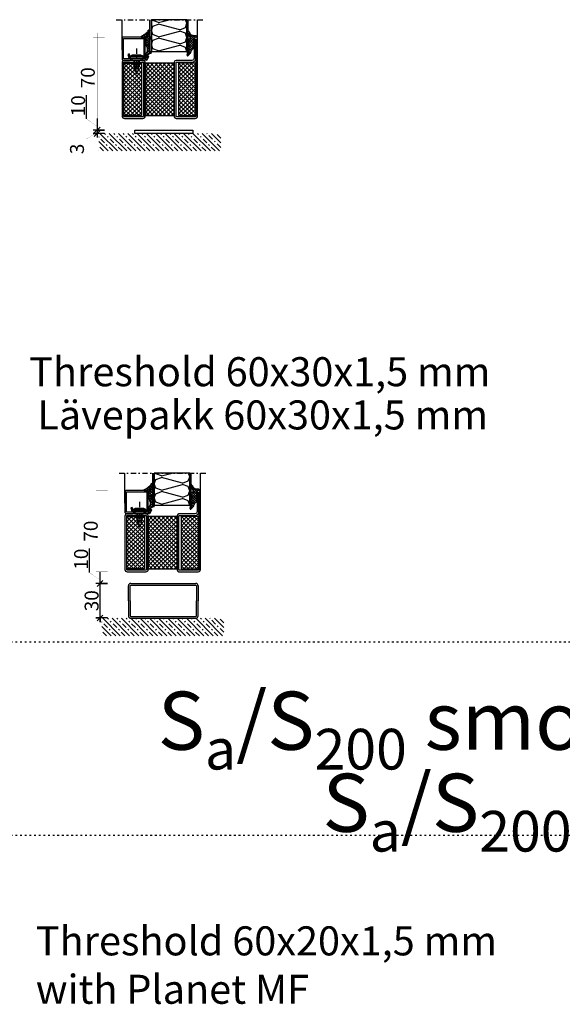
# Model space of a CAD drawing. Extents: x -9629 to 22266, y 8462 to 23313.
# Drawn here: x 44 to 511, y 12224 to 13071 of the extents above; entities that cross this region are included whole.
import ezdxf

# ---------------------------------------------------------------- set-up
doc = ezdxf.new("R2010")
doc.units = 0
doc.header["$MEASUREMENT"] = 0
for name, pattern in [('AUSGEZOGEN', [0]), ('OGLT0', [10, 4.5, -2.2, 1.1, -2.2]), ('OGLT1', [4, 1.5, -2.5])]:
    doc.linetypes.add(name, pattern=pattern)
doc.layers.get('0').update_dxf_attribs({"linetype": 'CONTINUOUS'})
doc.layers.add('HILFSPUNKTE', color=15, linetype='AUSGEZOGEN')
doc.styles.add('WMF-ARIAL0', font='arial.ttf')

# ---------------------------------------------------------------- blocks, each defined once
blk = doc.blocks.new('FOR735851-1', base_point=(-32.5, -2.5))
at = {"color": 1, "linetype": 'CONTINUOUS'}
for p, q in [((-12.4, 21.161941), (11.438059, 45)), ((-12.4, 24.697475), (7.902525, 45)), ((-12.4, 28.233009), (4.366991, 45)), ((-12.4, 31.768542), (0.831458, 45)), ((-12.4, 35.304076), (-2.704076, 45)), ((-12.4, 38.83961), (-6.23961, 45)), ((-12.4, 42.375144), (-9.775144, 45)), ((-12.4, 17.626407), (12.4, 42.426407)), ((-12.348737, 45), (12.4, 20.251263)), ((-8.813203, 45), (12.4, 23.786797)), ((-5.27767, 45), (12.4, 27.32233)), ((-1.742136, 45), (12.4, 30.857864)), ((1.793398, 45), (12.4, 34.393398)), ((5.328932, 45), (12.4, 37.928932)), ((8.864466, 45), (12.4, 41.464466)), ((-12.4, 41.515729), (12.4, 16.715729)), ((-12.4, 14.090873), (12.4, 38.890873)), ((-12.4, 37.980195), (12.4, 13.180195)), ((-12.4, 10.555339), (12.4, 35.355339)), ((-12.4, 34.444661), (12.4, 9.644661)), ((-12.4, 7.019805), (12.4, 31.819805)), ((-12.4, 30.909127), (12.4, 6.109127)), ((-12.4, 3.484271), (12.4, 28.284271)), ((-12.4, 27.373593), (12.4, 2.573593)), ((-12.4, 23.838059), (11.438059, 0)), ((-12.4, 20.302525), (7.902525, 0)), ((-12.348737, 0), (12.4, 24.748737)), ((-8.813203, 0), (12.4, 21.213203)), ((-5.27767, 0), (12.4, 17.67767)), ((-12.4, 16.766991), (4.366991, 0)), ((-12.4, 13.231458), (0.831458, 0)), ((-12.4, 9.695924), (-2.704076, 0)), ((-1.742136, 0), (12.4, 14.142136)), ((1.793398, 0), (12.4, 10.606602)), ((-12.4, 6.16039), (-6.23961, 0)), ((-12.4, 2.624856), (-9.775144, 0)), ((5.328932, 0), (12.4, 7.071068)), ((8.864466, 0), (12.4, 3.535534)), ((12.392929, -0.007071), (12.407071, 0.007071))]:
    blk.add_line(p, q, dxfattribs=at)
at = {"color": 5, "linetype": 'CONTINUOUS'}
for points in [[(-32.5, -0.5), (-32.5, 32.75), (-32.5, 66, -1), (-29.5, 66), (-29.5, 49.3, 0.414214), (-27.7, 47.5), (-14, 47.5, -0.287008), (-12.5, 46), (-12.5, -1, -0.287008), (-14, -2.5), (-30.5, -2.5, -0.414214), (-32.5, -0.5)], [(-31, 32.75), (-31, -0.5, 0.414214), (-30.5, -1), (-14.5, -1, 0.414214), (-14, -0.5), (-14, 45.5, 0.414214), (-14.5, 46), (-27.7, 46, -0.414214), (-31, 49.3), (-31, 66), (-31, 32.75)], [(32.5, 45.5), (32.5, 22.5), (32.5, -0.5, -0.414214), (30.5, -2.5), (14.5, -2.5, -0.414214), (12.5, -0.5), (12.5, 45.5, -0.414214), (14.5, 47.5), (30.5, 47.5, -0.414214), (32.5, 45.5)], [(31, 22.5), (31, 45.5, 0.414214), (30.5, 46), (14.5, 46, 0.414214), (14, 45.5), (14, -0.5, 0.414214), (14.5, -1), (30.5, -1, 0.414214), (31, -0.5), (31, 22.5)]]:
    blk.add_lwpolyline(points, format="xyb", close=True, dxfattribs=at)
at = {"color": 1, "linetype": 'CONTINUOUS'}
blk.add_lwpolyline([(-12.4, 45), (12.4, 45), (12.4, 0), (-12.4, 0), (-12.4, 45)], close=True, dxfattribs=at)
blk = doc.blocks.new('FOR901227', base_point=(-19.99846, -1.139221))
at = {"color": 5, "linetype": 'CONTINUOUS'}
blk.add_lwpolyline([(-19.99846, 0.060779), (-19.99846, 17.660779), (-19.99692, 17.721558), (-19.992303, 17.782181), (-19.984622, 17.842492), (-19.973896, 17.902337), (-19.960153, 17.961562), (-19.943427, 18.020015), (-19.923763, 18.077545), (-19.901209, 18.134006), (-19.875826, 18.189252), (-19.847676, 18.243142), (-19.816833, 18.295536), (-19.783376, 18.346301), (-19.747391, 18.395306), (-19.70897, 18.442426), (-19.668211, 18.48754), (-19.62522, 18.530531), (-19.580107, 18.571289), (-19.532987, 18.60971), (-19.483982, 18.645695), (-19.433217, 18.679152), (-19.380822, 18.709995), (-19.326933, 18.738145), (-19.271687, 18.763529), (-19.215226, 18.786082), (-19.157696, 18.805746), (-19.099243, 18.822472), (-19.040018, 18.836215), (-18.980173, 18.846941), (-18.919862, 18.854622), (-18.859239, 18.859239), (-18.79846, 18.860779), (-1.19846, 18.860779), (-1.137681, 18.859239), (-1.077058, 18.854622), (-1.016746, 18.846941), (-0.956902, 18.836215), (-0.897677, 18.822472), (-0.839224, 18.805746), (-0.781693, 18.786082), (-0.725233, 18.763529), (-0.669987, 18.738145), (-0.616097, 18.709995), (-0.563703, 18.679152), (-0.512938, 18.645695), (-0.463932, 18.60971), (-0.416813, 18.571289), (-0.371699, 18.530531), (-0.328708, 18.48754), (-0.28795, 18.442426), (-0.249529, 18.395306), (-0.213543, 18.346301), (-0.180086, 18.295536), (-0.149244, 18.243142), (-0.121094, 18.189252), (-0.09571, 18.134006), (-0.073157, 18.077545), (-0.053493, 18.020015), (-0.036767, 17.961562), (-0.023024, 17.902337), (-0.012298, 17.842492), (-0.004617, 17.782181), (0, 17.721558), (0.00154, 17.660779), (0.00154, 0.060779), (0, 0), (-0.004617, -0.060623), (-0.012298, -0.120934), (-0.023024, -0.180779), (-0.036767, -0.240004), (-0.053493, -0.298457), (-0.073157, -0.355987), (-0.09571, -0.412448), (-0.121094, -0.467694), (-0.149244, -0.521584), (-0.180086, -0.573978), (-0.213543, -0.624743), (-0.249529, -0.673748), (-0.28795, -0.720868), (-0.328708, -0.765982), (-0.371699, -0.808973), (-0.416813, -0.849731), (-0.463932, -0.888152), (-0.512938, -0.924137), (-0.563703, -0.957594), (-0.616097, -0.988437), (-0.669987, -1.016587), (-0.725233, -1.041971), (-0.781693, -1.064524), (-0.839224, -1.084188), (-0.897677, -1.100914), (-0.956902, -1.114657), (-1.016746, -1.125383), (-1.077058, -1.133064), (-1.137681, -1.137681), (-1.19846, -1.139221), (-6.263504, -1.139221), (-6.322891, -1.137751), (-6.382133, -1.133343), (-6.441085, -1.126009), (-6.499601, -1.115766), (-6.557538, -1.10264), (-6.614755, -1.086663), (-6.671111, -1.067873), (-6.726468, -1.046318), (-6.780691, -1.022049), (-6.833646, -0.995127), (-6.885204, -0.965617), (-6.935238, -0.933592), (-6.983626, -0.89913), (-7.030249, -0.862315), (-7.074993, -0.823238), (-7.117748, -0.781994), (-7.15841, -0.738685), (-7.196879, -0.693417), (-7.23306, -0.6463), (-7.266865, -0.597451), (-7.298211, -0.546989), (-7.327021, -0.495037), (-7.353225, -0.441722), (-7.376759, -0.387177), (-7.397564, -0.331533), (-7.415589, -0.274928), (-7.430792, -0.217501), (-7.443133, -0.159391), (-7.452584, -0.100742), (-7.459121, -0.041697), (-7.462727, 0.017599), (-7.463395, 0.077001), (-7.461121, 0.136364), (-7.455913, 0.195541), (-7.447783, 0.254387), (-7.43675, 0.31276), (-7.422842, 0.370514), (-7.406093, 0.42751), (-6.14365, 4.360779), (-4.953454, 3.978767), (-6.194944, 0.110779), (-1.24846, 0.110779), (-1.24846, 17.610779), (-18.74846, 17.610779), (-18.74846, 0.110779), (-17.623278, 0.110779), (-17.623278, -1.139221), (-18.79846, -1.139221), (-18.859239, -1.137681), (-18.919862, -1.133064), (-18.980173, -1.125383), (-19.040018, -1.114657), (-19.099243, -1.100914), (-19.157696, -1.084188), (-19.215226, -1.064524), (-19.271687, -1.041971), (-19.326933, -1.016587), (-19.380822, -0.988437), (-19.433217, -0.957594), (-19.483982, -0.924137), (-19.532987, -0.888152), (-19.580107, -0.849731), (-19.62522, -0.808973), (-19.668211, -0.765982), (-19.70897, -0.720868), (-19.747391, -0.673748), (-19.783376, -0.624743), (-19.816833, -0.573978), (-19.847676, -0.521584), (-19.875826, -0.467694), (-19.901209, -0.412448), (-19.923763, -0.355987), (-19.943427, -0.298457), (-19.960153, -0.240004), (-19.973896, -0.180779), (-19.984622, -0.120934), (-19.99846, 0.060779)], close=True, dxfattribs=at)
blk = doc.blocks.new('FOR905315', base_point=(3.03, 20.01))
at = {"color": 1, "linetype": 'CONTINUOUS'}
for p, q in [((0.034819, 25.589039), (1.227196, 24.396661)), ((0.026888, 19.70892), (1.503923, 21.185954)), ((0.034819, 23.959491), (1.215623, 25.140295)), ((0.034819, 23.467719), (1.265517, 22.23702)), ((0.034819, 21.83817), (1.160081, 22.963433)), ((0.034819, 21.346398), (3.034819, 18.346398)), ((0.03859, 19.221307), (2.989372, 16.270525)), ((0.147695, 17.708406), (4.157206, 21.717917)), ((1.284141, 23.087492), (2.080146, 23.883497)), ((1.386309, 24.237548), (2.866462, 22.757395)), ((1.970541, 21.652573), (2.967382, 22.649413)), ((1.992058, 21.510479), (3.727543, 19.774995)), ((3.22742, 22.396438), (5.588011, 20.035846)), ((4.576078, 20.015468), (5.422407, 20.861798)), ((0.253874, 16.884702), (2.996943, 14.141633)), ((0.371028, 11.567778), (2.982731, 14.179481)), ((0.405418, 15.844808), (3.034819, 18.474209)), ((0.486738, 14.530518), (2.476319, 12.540937)), ((0.496726, 13.814796), (3.001494, 16.319564)), ((-0.821769, 6.13234), (1.765836, 8.719946)), ((-0.35583, 6.887804), (3.466356, 3.065618)), ((0.122463, 8.530832), (2.221969, 6.431326)), ((0.163413, 9.238842), (2.006825, 11.082255)), ((0.238447, 10.536168), (1.766651, 9.007964)), ((0.448702, 12.447234), (1.97216, 10.923775)), ((0.750021, 5.58281), (2.060061, 6.89285)), ((0.892426, 3.518229), (2.648344, 1.76231)), ((1.283535, 1.873683), (2.096757, 2.686905)), ((1.797952, 4.509421), (2.717617, 5.429086)), ((1.814392, 0.474942), (2.265929, 0.023405)), ((1.864278, 0.333106), (2.775196, 1.244023)), ((2.464637, 3.054785), (3.643375, 4.233524))]:
    blk.add_line(p, q, dxfattribs=at)
blk.add_lwpolyline([(2.972819, 13.539468, 0.1228), (1.790819, 9.432468, 0.2228), (3.708819, 4.167468, -0.1685), (3.815819, 3.858468), (3.815819, 3.609468), (3.809819, 3.522468), (3.789819, 3.433468), (3.753819, 3.344468), (3.703819, 3.260468), (3.639819, 3.185468), (3.564819, 3.121468), (3.480819, 3.071468), (3.391819, 3.035468), (3.215819, 3.009468), (2.565819, 3.009468, 0.4768), (2.165819, 2.903468, 0.8215), (2.472819, 2.479468), (2.915819, 0.669468, -0.9776), (1.824819, 0.447468), (0.849819, 3.016468, -0.42), (1.233819, 3.800468), (2.028819, 3.943468), (2.053819, 3.950468), (2.078819, 3.962468), (2.101819, 3.979468), (2.122819, 4.002468), (2.138819, 4.029468), (2.148819, 4.059468), (2.151819, 4.089468), (2.149819, 4.118468), (2.130819, 4.168468), (0.113819, 6.234468), (0.099819, 6.254468), (0.082819, 6.273468), (0.062819, 6.291468), (0.039819, 6.305468), (0.015819, 6.317468), (-0.010181, 6.325468), (-0.036181, 6.330468), (-0.063181, 6.331468), (-0.113181, 6.323468), (-0.727181, 6.146468, -0.8172), (-0.882181, 6.298468, -0.2692), (0.034819, 7.015468), (0.241819, 10.594468, 0.066), (0.371819, 16.177468, -0.0532), (0.034819, 20.596468), (0.034819, 25.613468, -0.4137), (0.572819, 26.199468, -0.4158), (1.159819, 25.658468, -0.0739), (1.154819, 23.630468, 0.0619), (1.141819, 23.137468, 0.0514), (1.608819, 20.829468, 0.815), (1.998819, 20.868468, 0.159), (1.631819, 22.576468, -0.2473), (1.192819, 23.895468, -0.8598), (2.023819, 23.994468, 0.1528), (4.235819, 21.673468, -0.0923), (5.451819, 20.832468), (5.719819, 20.506468), (5.751819, 20.458468), (5.775819, 20.400468), (5.787819, 20.332468), (5.782819, 20.259468), (5.759819, 20.187468), (5.718819, 20.124468), (5.665819, 20.073468), (5.605819, 20.039468), (5.487819, 20.015468), (4.534819, 20.015468), (4.317819, 20.000468), (4.093819, 19.949468), (3.872819, 19.861468), (3.662819, 19.736468), (3.473819, 19.576468), (3.313819, 19.387468), (3.188819, 19.177468), (3.100819, 18.956468), (3.034819, 18.515468), (3.034819, 16.541468), (3.034819, 16.524468), (3.033819, 16.507468), (3.032819, 16.490468), (3.031819, 16.473468), (3.029819, 16.456468), (3.027819, 16.439468), (3.024819, 16.423468), (3.021819, 16.406468), (3.014819, 16.373468), (2.662819, 14.949468, 0.2417), (2.836819, 14.402468, -0.1951), (3.034819, 13.914468), (3.034819, 13.781468, -0.1269), (2.972819, 13.539468)], format="xyb", close=True, dxfattribs=at)
blk = doc.blocks.new('FOR906577', base_point=(1.45, 0))
at = {"color": 4, "linetype": 'OGLT0'}
blk.add_line((7, 21.974766), (7, 0), dxfattribs=at)
at = {"color": 4, "linetype": 'CONTINUOUS'}
for p, q in [((1.45, 15.427166), (3.2501, 16.327166)), ((1.45, 15.427166), (12.5501, 15.427166)), ((1.45, 14.727166), (1.45, 15.427166)), ((1.45, 14.727166), (12.5501, 14.727166)), ((1.6977, 13.802966), (1.45, 14.727166)), ((12.3024, 13.802966), (1.6977, 13.802966)), ((2.2501, 13.250566), (1.6977, 13.802966)), ((2.95, 13.127166), (2.2501, 13.250566)), ((2.95, 13.127166), (11.0501, 13.127166)), ((2.95, 11.827166), (2.95, 13.127166)), ((11.0501, 11.827166), (2.95, 11.827166)), ((3.2501, 16.327166), (10.75, 16.327166)), ((4.6, 6.977166), (4.6, 11.827166)), ((5.25, 6.327166), (5.25, 11.827166)), ((8.75, 11.827166), (8.75, 6.327166)), ((9.4, 11.827166), (9.4, 6.977066)), ((10.75, 16.327166), (12.5501, 15.427166)), ((11.7501, 13.250566), (11.0501, 13.127166)), ((11.0501, 13.127166), (11.0501, 11.827166)), ((12.3024, 13.802966), (11.7501, 13.250566)), ((12.5501, 14.727166), (12.3024, 13.802966)), ((12.5501, 15.427166), (12.5501, 14.727166)), ((5.25, 6.327166), (4.6, 6.977166)), ((5.25, 2.837466), (5.25, 6.327166)), ((7, 1.827166), (5.25, 2.837466)), ((8.75, 6.327166), (7, 1.827166)), ((8.75, 2.837466), (7, 1.827166)), ((9.4, 6.977066), (8.75, 6.327166)), ((8.75, 6.327166), (8.75, 2.837466))]:
    blk.add_line(p, q, dxfattribs=at)
blk.add_arc((7, 3.5145), 3.312641, 58.110722, 121.889278, dxfattribs=at)
blk = doc.blocks.new('FOR905314', base_point=(3.2, 7.6))
at = {"color": 1, "linetype": 'CONTINUOUS'}
for p, q in [((-1.726, 12.12121), (-1.26466, 12.58255)), ((-1.726, 11.106719), (3.275419, 6.105299)), ((-1.644108, 10.081782), (-0.584657, 11.141233)), ((-1.525113, 3.836816), (3.673542, 9.035471)), ((-0.882159, 8.72241), (0.35521, 9.95978)), ((-0.069027, 7.414222), (1.774463, 9.257713)), ((2.332328, 9.169711), (4.085744, 7.416295)), ((4.244003, 7.484611), (5.201583, 8.442191)), ((4.717806, 8.905553), (5.21607, 8.407289)), ((-1.60858, 4.625337), (2.904, 0.112758)), ((-1.525934, -0.406646), (2.904, 4.023288)), ((-1.525797, 0.299914), (1.730823, -2.956706)), ((-1.525524, 1.715085), (3.37583, 6.616439)), ((-1.525387, 2.420824), (3.160305, -2.264868)), ((-1.365892, -2.367924), (2.904, 1.901968)), ((-0.948509, 6.086587), (2.904, 2.234078)), ((-0.063756, 7.323154), (2.904, 4.355398)), ((-2.75021, -6.960955), (-1.609047, -8.102117)), ((-2.732759, -7.977432), (0.33447, -4.910203)), ((-2.176419, -5.413425), (-0.628189, -6.961655)), ((-1.726, -1.621203), (0.710779, -4.057982)), ((-1.7162, -4.839552), (2.904, -0.219352)), ((-1.370011, -4.098513), (0.094381, -5.562905)), ((2.886283, -2.35839), (3.269837, -1.974835))]:
    blk.add_line(p, q, dxfattribs=at)
blk.add_lwpolyline([(-0.933, 6.091049, 0.5285), (-0.357, 8.107049), (-1.044, 8.912049, -0.1788), (-1.726, 10.760049), (-1.726, 12.282049, -0.8013), (-1.041, 12.364049), (-0.751, 11.538049, 0.2934), (2.269, 9.176049), (4.537, 8.949049), (4.749, 8.898049), (4.853, 8.849049), (4.95, 8.783049), (5.038, 8.704049), (5.113, 8.612049), (5.173, 8.511049), (5.217, 8.405049), (5.245, 8.297049), (5.257, 8.191049), (5.266, 8.005049), (5.253, 7.883049), (5.231, 7.822049), (5.198, 7.763049), (5.047, 7.629049), (4.987, 7.604049), (4.926, 7.590049), (4.866, 7.586049), (4.774, 7.586049), (4.333, 7.520049), (4.112, 7.432049), (3.902, 7.306049), (3.713, 7.146049), (3.553, 6.957049), (3.428, 6.748049), (3.34, 6.526049), (3.29, 6.303049), (3.274, 6.086049), (3.274, 5.861049), (3.27, 5.792049), (3.265, 5.758049), (3.258, 5.724049), (3.249, 5.690049), (3.238, 5.657049), (3.226, 5.625049), (3.211, 5.593049), (3.195, 5.563049), (3.177, 5.534049), (2.937, 5.164049), (2.925, 5.144049), (2.921, 5.134049), (2.916, 5.123049), (2.913, 5.112049), (2.91, 5.101049), (2.907, 5.089049), (2.906, 5.078049), (2.905, 5.066049), (2.904, 5.055049), (2.904, -1.176951, 0.2191), (3.159, -1.787951, -0.5201), (3.129, -2.286951, 0.2147), (0.526, -4.383951), (0.106, -5.537951), (-0.327, -6.467951, -0.0876), (-1.726, -8.206951, -0.0083), (-1.906, -8.354951, -0.5262), (-2.694, -8.114951, -0.1485), (-2.709, -6.796951, -0.4933), (-2.561, -6.739951), (-2.322, -6.884951), (-2.285, -6.898951), (-2.262, -6.898951), (-2.239, -6.894951), (-2.216, -6.883951), (-2.197, -6.868951), (-2.183, -6.849951), (-2.174, -6.828951), (-2.17, -6.808951), (-2.17, -6.789951), (-2.295, -5.552951), (-2.282, -5.498951), (-2.263, -5.468951), (-2.234, -5.441951), (-2.197, -5.419951), (-2.156, -5.406951), (-2.116, -5.403951), (-2.082, -5.409951), (-2.054, -5.421951), (-2.034, -5.437951), (-1.685, -5.824951), (-1.647, -5.844951), (-1.622, -5.848951), (-1.594, -5.845951), (-1.568, -5.834951), (-1.546, -5.816951), (-1.53, -5.793951), (-1.522, -5.769951), (-1.519, -5.746951), (-1.522, -5.726951), (-1.702, -4.919951), (-1.711, -4.876951), (-1.714, -4.854951), (-1.717, -4.833951), (-1.72, -4.811951), (-1.722, -4.789951), (-1.724, -4.767951), (-1.725, -4.745951), (-1.726, -4.723951), (-1.726, -4.701951), (-1.726, -4.550951), (-1.72, -4.479951), (-1.712, -4.446951), (-1.702, -4.415951), (-1.688, -4.387951), (-1.671, -4.361951), (-1.651, -4.337951), (-1.629, -4.316951), (-1.603, -4.298951), (-1.575, -4.283951, 0.2798), (-1.295, -3.846951), (-1.266, -2.664951), (-1.277, -2.589951), (-1.286, -2.553951), (-1.297, -2.516951), (-1.309, -2.480951), (-1.324, -2.445951), (-1.341, -2.411951), (-1.359, -2.378951), (-1.379, -2.346951), (-1.401, -2.316951), (-1.587, -2.065951), (-1.636, -1.990951), (-1.657, -1.950951), (-1.675, -1.909951), (-1.691, -1.867951), (-1.703, -1.823951), (-1.713, -1.780951), (-1.72, -1.735951), (-1.725, -1.691951), (-1.726, -1.647951), (-1.726, -1.454951), (-1.725, -1.430951), (-1.724, -1.417951), (-1.723, -1.405951), (-1.721, -1.392951), (-1.719, -1.380951), (-1.717, -1.368951), (-1.714, -1.356951), (-1.71, -1.344951), (-1.707, -1.332951), (-1.54, -0.811951), (-1.534, -0.793951), (-1.526, -0.747951), (-1.525, 4.422049), (-1.526, 4.440049), (-1.686, 4.799049), (-1.7, 4.832049), (-1.706, 4.849049), (-1.711, 4.867049), (-1.716, 4.884049), (-1.72, 4.902049), (-1.722, 4.920049), (-1.724, 4.938049), (-1.726, 4.956049), (-1.726, 4.974049), (-1.726, 5.412049), (-1.707, 5.560049), (-1.683, 5.634049), (-1.649, 5.706049), (-1.605, 5.773049), (-1.553, 5.833049), (-1.493, 5.886049), (-1.429, 5.930049), (-1.361, 5.964049), (-1.291, 5.988049), (-0.933, 6.091049)], format="xyb", close=True, dxfattribs=at)
blk = doc.blocks.new('*U481')
at = {"color": 24, "linetype": 'CONTINUOUS'}
for p, q in [((-55.75, -288.1), (-54.716667, -285)), ((-54.53, -291.76), (-55.75, -288.1)), ((-31.35, -287.49), (-40.6875, -285)), ((-31.35, -287.49), (-26.47, -285.66)), ((-26.47, -285.66), (-26.25, -285)), ((-55.75, -300.3), (-54.53, -296.64)), ((-49.65, -293.59), (-54.53, -291.76)), ((-54.53, -296.64), (-49.65, -294.81)), ((-49.65, -293.59), (-31.35, -288.71)), ((-31.35, -299.69), (-49.65, -294.81)), ((-26.47, -290.54), (-31.35, -288.71)), ((-25.25, -294.2), (-26.47, -290.54)), ((-26.47, -297.86), (-25.25, -294.2)), ((-54.53, -303.96), (-55.75, -300.3)), ((-49.65, -305.79), (-54.53, -303.96)), ((-49.65, -305.79), (-31.35, -300.91)), ((-31.35, -299.69), (-26.47, -297.86)), ((-26.47, -302.74), (-31.35, -300.91)), ((-25.25, -306.4), (-26.47, -302.74)), ((-55.740513, -312.47154), (-54.53, -308.84)), ((-54.53, -308.84), (-49.65, -307.01)), ((-31.35, -311.89), (-49.65, -307.01)), ((-31.35, -311.89), (-26.47, -310.06)), ((-26.47, -310.06), (-25.25, -306.4))]:
    blk.add_line(p, q, dxfattribs=at)
blk = doc.blocks.new('*G482', base_point=(-70, -312.5))
at = {"color": 40, "linetype": 'OGLT0'}
blk.add_line((5, -285), (-70, -285), dxfattribs=at)
at = {"color": 40, "linetype": 'CONTINUOUS'}
for p, q in [((-65, -301), (-65, -285)), ((0, -311), (0, -285))]:
    blk.add_line(p, q, dxfattribs=at)
at = {"color": 24, "linetype": 'CONTINUOUS'}
for p, q in [((-57, -312), (-57, -285)), ((-55.75, -312.5), (-55.75, -285)), ((-55.75, -312), (-55.75, -285)), ((-25.25, -312), (-25.25, -285)), ((-25.25, -312.5), (-25.25, -285)), ((-24, -312), (-24, -285)), ((-56.5, -312.5), (-57, -312)), ((-56.25, -312.5), (-56.5, -312.5)), ((-55.75, -312), (-56.25, -312.5)), ((-25.25, -312.5), (-55.75, -312.5)), ((-24.75, -312.5), (-25.25, -312)), ((-24.5, -312.5), (-24.75, -312.5)), ((-24, -312), (-24.5, -312.5))]:
    blk.add_line(p, q, dxfattribs=at)
blk.add_lwpolyline([(-25.25, -285), (-25.25, -312.5), (-55.75, -312.5), (-55.75, -285), (-25.25, -285)], close=True, dxfattribs=at)
at = {"color": 24}
blk.add_blockref('*U481', (0, 0), dxfattribs=at)
blk = doc.blocks.new('*U485')
at = {"color": 24, "linetype": 'CONTINUOUS'}
for p, q in [((-55.75, -288.1), (-54.716667, -285)), ((-54.53, -291.76), (-55.75, -288.1)), ((-31.35, -287.49), (-40.6875, -285)), ((-31.35, -287.49), (-26.47, -285.66)), ((-26.47, -285.66), (-26.25, -285)), ((-55.75, -300.3), (-54.53, -296.64)), ((-49.65, -293.59), (-54.53, -291.76)), ((-54.53, -296.64), (-49.65, -294.81)), ((-49.65, -293.59), (-31.35, -288.71)), ((-31.35, -299.69), (-49.65, -294.81)), ((-26.47, -290.54), (-31.35, -288.71)), ((-25.25, -294.2), (-26.47, -290.54)), ((-26.47, -297.86), (-25.25, -294.2)), ((-54.53, -303.96), (-55.75, -300.3)), ((-49.65, -305.79), (-54.53, -303.96)), ((-49.65, -305.79), (-31.35, -300.91)), ((-31.35, -299.69), (-26.47, -297.86)), ((-26.47, -302.74), (-31.35, -300.91)), ((-25.25, -306.4), (-26.47, -302.74)), ((-55.740513, -312.47154), (-54.53, -308.84)), ((-54.53, -308.84), (-49.65, -307.01)), ((-31.35, -311.89), (-49.65, -307.01)), ((-31.35, -311.89), (-26.47, -310.06)), ((-26.47, -310.06), (-25.25, -306.4))]:
    blk.add_line(p, q, dxfattribs=at)
blk = doc.blocks.new('*G486', base_point=(-70, -312.5))
at = {"color": 40, "linetype": 'OGLT0'}
blk.add_line((5, -285), (-70, -285), dxfattribs=at)
at = {"color": 40, "linetype": 'CONTINUOUS'}
for p, q in [((-65, -301), (-65, -285)), ((0, -311), (0, -285))]:
    blk.add_line(p, q, dxfattribs=at)
at = {"color": 24, "linetype": 'CONTINUOUS'}
for p, q in [((-57, -312), (-57, -285)), ((-55.75, -312.5), (-55.75, -285)), ((-55.75, -312), (-55.75, -285)), ((-25.25, -312), (-25.25, -285)), ((-25.25, -312.5), (-25.25, -285)), ((-24, -312), (-24, -285)), ((-56.5, -312.5), (-57, -312)), ((-56.25, -312.5), (-56.5, -312.5)), ((-55.75, -312), (-56.25, -312.5)), ((-25.25, -312.5), (-55.75, -312.5)), ((-24.75, -312.5), (-25.25, -312)), ((-24.5, -312.5), (-24.75, -312.5)), ((-24, -312), (-24.5, -312.5))]:
    blk.add_line(p, q, dxfattribs=at)
blk.add_lwpolyline([(-25.25, -285), (-25.25, -312.5), (-55.75, -312.5), (-55.75, -285), (-25.25, -285)], close=True, dxfattribs=at)
at = {"color": 24}
blk.add_blockref('*U485', (0, 0), dxfattribs=at)

msp = doc.modelspace()

# ---------------------------------------------------------------- linework, layer by layer
at = {"color": 1, "linetype": 'CONTINUOUS'}
for p, q in [((137.89412, 13033.97601), (133.60985, 13029.69174)), ((141.42966, 13033.97601), (133.60985, 13026.15621)), ((144.96519, 13033.97601), (133.60985, 13022.62067)), ((148.50072, 13033.97601), (133.60985, 13019.08514)), ((148.60985, 13018.76281), (133.60985, 13033.76281)), ((148.60985, 13030.54961), (133.60985, 13015.54961)), ((148.60985, 13015.22728), (133.60985, 13030.22728)), ((148.60985, 13022.29834), (136.93218, 13033.97601)), ((148.60985, 13025.83388), (140.46771, 13033.97601)), ((148.60985, 13029.36941), (144.00325, 13033.97601)), ((148.60985, 13032.90495), (147.53878, 13033.97601)), ((180.4199, 13022.2983), (192.09757, 13033.97597)), ((180.4199, 13025.83384), (188.56204, 13033.97597)), ((180.4199, 13029.36937), (185.0265, 13033.97597)), ((180.4199, 13032.90491), (181.49097, 13033.97597)), ((180.4199, 13018.76277), (195.4199, 13033.76277)), ((180.4199, 13030.54957), (195.4199, 13015.54957)), ((180.4199, 13015.22724), (195.4199, 13030.22724)), ((180.52903, 13033.97597), (195.4199, 13019.0851)), ((184.06456, 13033.97597), (195.4199, 13022.62063)), ((187.6001, 13033.97597), (195.4199, 13026.15617)), ((191.13563, 13033.97597), (195.4199, 13029.6917)), ((148.60985, 13027.01407), (133.60985, 13012.01407)), ((148.60985, 13011.69174), (133.60985, 13026.69174)), ((148.60985, 13023.47854), (133.60985, 13008.47854)), ((148.60985, 13008.15621), (133.60985, 13023.15621)), ((148.60985, 13019.943), (133.60985, 13004.943)), ((148.60985, 13004.62067), (133.60985, 13019.62067)), ((180.4199, 13027.01403), (195.4199, 13012.01403)), ((180.4199, 13011.6917), (195.4199, 13026.6917)), ((180.4199, 13023.4785), (195.4199, 13008.4785)), ((180.4199, 13008.15617), (195.4199, 13023.15617)), ((180.4199, 13019.94296), (195.4199, 13004.94296)), ((180.4199, 13004.62063), (195.4199, 13019.62063)), ((148.60985, 13016.40747), (133.60985, 13001.40747)), ((148.60985, 13001.08514), (133.60985, 13016.08514)), ((148.60985, 13012.87194), (133.60985, 12997.87194)), ((148.60985, 12997.54961), (133.60985, 13012.54961)), ((180.4199, 13016.40743), (195.4199, 13001.40743)), ((180.4199, 13001.0851), (195.4199, 13016.0851)), ((180.4199, 13012.8719), (195.4199, 12997.8719)), ((180.4199, 12997.54957), (195.4199, 13012.54957)), ((148.60985, 13009.3364), (133.60985, 12994.3364)), ((148.60985, 12994.01407), (133.60985, 13009.01407)), ((148.60985, 13005.80087), (133.60985, 12990.80087)), ((148.60985, 12990.47854), (133.60985, 13005.47854)), ((180.4199, 13009.33636), (195.4199, 12994.33636)), ((180.4199, 12994.01403), (195.4199, 13009.01403)), ((180.4199, 13005.80083), (195.4199, 12990.80083)), ((180.4199, 12990.4785), (195.4199, 13005.4785)), ((146.57684, 12988.97601), (133.60985, 13001.943)), ((143.04131, 12988.97601), (133.60985, 12998.40747)), ((139.50577, 12988.97601), (133.60985, 12994.87194)), ((148.60985, 13002.26534), (135.32053, 12988.97601)), ((148.60985, 12998.7298), (138.85606, 12988.97601)), ((148.60985, 12995.19427), (142.3916, 12988.97601)), ((180.4199, 13002.2653), (193.70922, 12988.97597)), ((180.4199, 12998.72976), (190.17369, 12988.97597)), ((180.4199, 12995.19423), (186.63815, 12988.97597)), ((182.45291, 12988.97597), (195.4199, 13001.94296)), ((185.98844, 12988.97597), (195.4199, 12998.40743)), ((189.52398, 12988.97597), (195.4199, 12994.8719)), ((135.97024, 12988.97601), (133.60985, 12991.3364)), ((148.60985, 12991.65873), (145.92713, 12988.97601)), ((180.4199, 12991.65869), (183.10262, 12988.97597)), ((193.05951, 12988.97597), (195.4199, 12991.33636)), ((140.41924, 12643.66309), (136.13496, 12639.37882)), ((143.95477, 12643.66309), (136.13496, 12635.84329)), ((147.4903, 12643.66309), (136.13496, 12632.30776)), ((151.02584, 12643.66309), (136.13496, 12628.77222)), ((151.13496, 12628.44989), (136.13496, 12643.44989)), ((151.13496, 12640.23669), (136.13496, 12625.23669)), ((151.13496, 12624.91436), (136.13496, 12639.91436)), ((151.13496, 12631.98542), (139.45729, 12643.66309)), ((151.13496, 12635.52096), (142.99283, 12643.66309)), ((151.13496, 12639.05649), (146.52836, 12643.66309)), ((151.13496, 12642.59203), (150.0639, 12643.66309)), ((182.94501, 12631.98538), (194.62268, 12643.66305)), ((182.94501, 12635.52092), (191.08715, 12643.66305)), ((182.94501, 12639.05645), (187.55162, 12643.66305)), ((182.94501, 12642.59199), (184.01608, 12643.66305)), ((182.94501, 12628.44985), (197.94501, 12643.44985)), ((182.94501, 12640.23665), (197.94501, 12625.23665)), ((182.94501, 12624.91432), (197.94501, 12639.91432)), ((183.05414, 12643.66305), (197.94501, 12628.77218)), ((186.58968, 12643.66305), (197.94501, 12632.30772)), ((190.12521, 12643.66305), (197.94501, 12635.84325)), ((193.66074, 12643.66305), (197.94501, 12639.37878)), ((151.13496, 12636.70115), (136.13496, 12621.70115)), ((151.13496, 12621.37882), (136.13496, 12636.37882)), ((151.13496, 12633.16562), (136.13496, 12618.16562)), ((151.13496, 12617.84329), (136.13496, 12632.84329)), ((151.13496, 12629.63009), (136.13496, 12614.63009)), ((182.94501, 12636.70111), (197.94501, 12621.70111)), ((182.94501, 12621.37878), (197.94501, 12636.37878)), ((182.94501, 12633.16558), (197.94501, 12618.16558)), ((182.94501, 12617.84325), (197.94501, 12632.84325)), ((182.94501, 12629.63005), (197.94501, 12614.63005)), ((151.13496, 12614.30776), (136.13496, 12629.30776)), ((151.13496, 12626.09455), (136.13496, 12611.09455)), ((151.13496, 12610.77222), (136.13496, 12625.77222)), ((151.13496, 12622.55902), (136.13496, 12607.55902)), ((151.13496, 12607.23669), (136.13496, 12622.23669)), ((182.94501, 12614.30772), (197.94501, 12629.30772)), ((182.94501, 12626.09451), (197.94501, 12611.09451)), ((182.94501, 12610.77218), (197.94501, 12625.77218)), ((182.94501, 12622.55898), (197.94501, 12607.55898)), ((182.94501, 12607.23665), (197.94501, 12622.23665)), ((151.13496, 12619.02348), (136.13496, 12604.02348)), ((151.13496, 12603.70115), (136.13496, 12618.70115)), ((151.13496, 12615.48795), (136.13496, 12600.48795)), ((151.13496, 12600.16562), (136.13496, 12615.16562)), ((182.94501, 12619.02344), (197.94501, 12604.02344)), ((182.94501, 12603.70111), (197.94501, 12618.70111)), ((182.94501, 12615.48791), (197.94501, 12600.48791)), ((182.94501, 12600.16558), (197.94501, 12615.16558)), ((149.10196, 12598.66309), (136.13496, 12611.63009)), ((145.56642, 12598.66309), (136.13496, 12608.09455)), ((142.03089, 12598.66309), (136.13496, 12604.55902)), ((151.13496, 12611.95242), (137.84564, 12598.66309)), ((151.13496, 12608.41688), (141.38118, 12598.66309)), ((151.13496, 12604.88135), (144.91671, 12598.66309)), ((182.94501, 12611.95238), (196.23434, 12598.66305)), ((182.94501, 12608.41684), (192.6988, 12598.66305)), ((182.94501, 12604.88131), (189.16327, 12598.66305)), ((184.97802, 12598.66305), (197.94501, 12611.63005)), ((188.51356, 12598.66305), (197.94501, 12608.09451)), ((192.04909, 12598.66305), (197.94501, 12604.55898)), ((138.49535, 12598.66309), (136.13496, 12601.02348)), ((151.13496, 12601.34581), (148.45224, 12598.66309)), ((182.94501, 12601.34577), (185.62773, 12598.66305)), ((195.58462, 12598.66305), (197.94501, 12601.02344))]:
    msp.add_line(p, q, dxfattribs=at)
for p, q in [((101.15125, 13006.56378), (101.15125, 12986.04181)), ((103.67636, 12616.25086), (103.67636, 12595.72889))]:
    msp.add_line(p, q)
at = {"color": 1}
for p, q in [((110.48432, 12986.47597), (110.48432, 12969.97597)), ((112.98432, 12978.97597), (107.98432, 12973.97597)), ((116.9199, 12976.47597), (106.98432, 12976.47597)), ((116.9199, 12973.47597), (106.98432, 12973.47597)), ((106.98432, 12973.47597), (110.48432, 12973.47597)), ((107.98432, 12970.97597), (112.98432, 12975.97597)), ((110.48432, 12973.47597), (107.98432, 12970.97597)), ((110.48432, 12976.47597), (116.9199, 12976.47597)), ((112.98432, 12975.97597), (110.48432, 12973.47597)), ((113.00944, 12552.96305), (113.00944, 12596.16305)), ((110.50944, 12583.66305), (115.50944, 12588.66305)), ((115.50944, 12588.66305), (113.00944, 12586.16305)), ((119.44501, 12586.16305), (109.50944, 12586.16305)), ((113.00944, 12586.16305), (110.50944, 12583.66305)), ((113.00944, 12586.16305), (119.44501, 12586.16305)), ((119.44501, 12556.46305), (109.50944, 12556.46305)), ((109.50944, 12556.46305), (113.00944, 12556.46305)), ((110.50944, 12553.96305), (115.50944, 12558.96305)), ((113.00944, 12556.46305), (110.50944, 12553.96305)), ((115.50944, 12558.96305), (113.00944, 12556.46305)), ((113.00944, 12556.46305), (113.00944, 12552.96305))]:
    msp.add_line(p, q, dxfattribs=at)
at = {"color": 24, "linetype": 'OGLT0'}
for p, q in [((123.9199, 12958.47597), (111.9199, 12970.47597)), ((131.9199, 12958.47597), (116.9199, 12973.47597)), ((139.9199, 12958.47597), (124.9199, 12973.47597)), ((147.9199, 12958.47597), (132.9199, 12973.47597)), ((155.9199, 12958.47597), (140.9199, 12973.47597)), ((163.9199, 12958.47597), (148.9199, 12973.47597)), ((171.9199, 12958.47597), (156.9199, 12973.47597)), ((179.9199, 12958.47597), (164.9199, 12973.47597)), ((187.9199, 12958.47597), (172.9199, 12973.47597)), ((195.9199, 12958.47597), (180.9199, 12973.47597)), ((203.9199, 12958.47597), (188.9199, 12973.47597)), ((211.92697, 12958.4689), (196.92697, 12973.4689)), ((216.9199, 12961.47597), (204.9199, 12973.47597)), ((216.9199, 12969.47597), (212.9199, 12973.47597)), ((115.9199, 12958.47597), (111.9199, 12962.47597)), ((126.44501, 12541.16305), (114.44501, 12553.16305)), ((134.44501, 12541.16305), (119.44501, 12556.16305)), ((142.44501, 12541.16305), (127.44501, 12556.16305)), ((150.44501, 12541.16305), (135.44501, 12556.16305)), ((158.44501, 12541.16305), (143.44501, 12556.16305)), ((166.44501, 12541.16305), (151.44501, 12556.16305)), ((174.44501, 12541.16305), (159.44501, 12556.16305)), ((182.44501, 12541.16305), (167.44501, 12556.16305)), ((190.44501, 12541.16305), (175.44501, 12556.16305)), ((198.44501, 12541.16305), (183.44501, 12556.16305)), ((206.44501, 12541.16305), (191.44501, 12556.16305)), ((214.45209, 12541.15598), (199.45209, 12556.15598)), ((219.44501, 12544.16305), (207.44501, 12556.16305)), ((219.44501, 12552.16305), (215.44501, 12556.16305)), ((118.44501, 12541.16305), (114.44501, 12545.16305))]:
    msp.add_line(p, q, dxfattribs=at)
at = {"color": 24, "linetype": 'CONTINUOUS'}
for p, q in [((127.9199, 12958.47597), (112.9199, 12973.47597)), ((135.9199, 12958.47597), (120.9199, 12973.47597)), ((143.9199, 12958.47597), (128.9199, 12973.47597)), ((151.9199, 12958.47597), (136.9199, 12973.47597)), ((159.9199, 12958.47597), (144.9199, 12973.47597)), ((167.9199, 12958.47597), (152.9199, 12973.47597)), ((175.9199, 12958.47597), (160.9199, 12973.47597)), ((183.9199, 12958.47597), (168.9199, 12973.47597)), ((191.9199, 12958.47597), (176.9199, 12973.47597)), ((199.9199, 12958.47597), (184.9199, 12973.47597)), ((207.9199, 12958.47597), (192.9199, 12973.47597)), ((215.9199, 12958.47597), (200.9199, 12973.47597)), ((216.9199, 12965.47597), (208.9199, 12973.47597)), ((119.9199, 12958.47597), (111.9199, 12966.47597)), ((111.92697, 12958.4689), (111.91283, 12958.48304)), ((130.44501, 12541.16305), (115.44501, 12556.16305)), ((138.44501, 12541.16305), (123.44501, 12556.16305)), ((146.44501, 12541.16305), (131.44501, 12556.16305)), ((154.44501, 12541.16305), (139.44501, 12556.16305)), ((162.44501, 12541.16305), (147.44501, 12556.16305)), ((170.44501, 12541.16305), (155.44501, 12556.16305)), ((178.44501, 12541.16305), (163.44501, 12556.16305)), ((186.44501, 12541.16305), (171.44501, 12556.16305)), ((194.44501, 12541.16305), (179.44501, 12556.16305)), ((202.44501, 12541.16305), (187.44501, 12556.16305)), ((210.44501, 12541.16305), (195.44501, 12556.16305)), ((218.44501, 12541.16305), (203.44501, 12556.16305)), ((219.44501, 12548.16305), (211.44501, 12556.16305)), ((122.44501, 12541.16305), (114.44501, 12549.16305)), ((114.45209, 12541.15598), (114.43794, 12541.17013))]:
    msp.add_line(p, q, dxfattribs=at)
at = {"color": 251}
for p, q in [((142.9199, 12976.47597), (192.9199, 12976.47597)), ((142.9199, 12973.47597), (142.9199, 12976.47597)), ((192.9199, 12973.47597), (142.9199, 12973.47597)), ((192.9199, 12976.47597), (192.9199, 12973.47597))]:
    msp.add_line(p, q, dxfattribs=at)
at = {"color": 2, "linetype": 'CONTINUOUS'}
for p, q in [((137.44501, 12571.16305), (137.44501, 12584.16305)), ((138.94501, 12571.16305), (138.94501, 12584.16305)), ((139.44501, 12586.16305), (195.44501, 12586.16305)), ((139.44501, 12584.66305), (195.44501, 12584.66305)), ((195.94501, 12584.16305), (195.94501, 12571.16305)), ((197.44501, 12584.16305), (197.44501, 12571.16305)), ((137.44501, 12571.16305), (137.44501, 12558.16305)), ((138.94501, 12571.16305), (138.94501, 12558.16305)), ((195.94501, 12558.16305), (195.94501, 12571.16305)), ((197.44501, 12558.16305), (197.44501, 12571.16305)), ((139.44501, 12557.66305), (195.44501, 12557.66305)), ((139.44501, 12556.16305), (195.44501, 12556.16305))]:
    msp.add_line(p, q, dxfattribs=at)
at = {"linetype": 'OGLT1'}
for p, q in [((977.73214, 12535.7084), (-24.45794, 12535.7084)), ((977.73214, 12369.12355), (-24.45794, 12369.12355))]:
    msp.add_line(p, q, dxfattribs=at)
at = {"color": 1, "const_width": 0.1}
for points in [[(116.9199, 12986.47597), (106.98432, 12986.47597), (110.48432, 12986.47597), (107.98432, 12983.97597), (112.98432, 12988.97597), (110.48432, 12986.47597), (110.48432, 12982.97597), (110.48432, 13059.97597), (110.48432, 13056.47597), (107.98432, 13053.97597), (112.98432, 13058.97597), (110.48432, 13056.47597), (116.9199, 13056.47597), (106.98432, 13056.47597)], [(110.52573, 12979.69795), (110.48432, 12979.72597), (101.15125, 12986.04181), (101.15125, 13006.56378)], [(110.48432, 12974.95318), (110.44291, 12974.92516), (101.10984, 12968.60932), (101.10984, 12948.08735)], [(119.44501, 12596.16305), (109.50944, 12596.16305), (113.00944, 12596.16305), (110.50944, 12593.66305), (115.50944, 12598.66305), (113.00944, 12596.16305), (113.00944, 12592.66305), (113.00944, 12669.66305), (113.00944, 12666.16305), (110.50944, 12663.66305), (115.50944, 12668.66305), (113.00944, 12666.16305), (119.44501, 12666.16305), (109.50944, 12666.16305)], [(113.05085, 12589.38503), (113.00944, 12589.41305), (103.67636, 12595.72889), (103.67636, 12616.25086)]]:
    msp.add_lwpolyline(points, dxfattribs=at)
at = {"color": 1, "linetype": 'CONTINUOUS'}
for points in [[(133.60985, 12988.97601), (133.60985, 13033.97601), (148.60985, 13033.97601), (148.60985, 12988.97601), (133.60985, 12988.97601)], [(195.4199, 12988.97597), (195.4199, 13033.97597), (180.4199, 13033.97597), (180.4199, 12988.97597), (195.4199, 12988.97597)], [(136.13496, 12598.66309), (136.13496, 12643.66309), (151.13496, 12643.66309), (151.13496, 12598.66309), (136.13496, 12598.66309)], [(197.94501, 12598.66305), (197.94501, 12643.66305), (182.94501, 12643.66305), (182.94501, 12598.66305), (197.94501, 12598.66305)]]:
    msp.add_lwpolyline(points, close=True, dxfattribs=at)
at = {"color": 2, "linetype": 'CONTINUOUS'}
for centre, radius, start, end in [((139.44501, 12584.16305), 2, 90, 180), ((139.44501, 12584.16305), 0.5, 90, 180), ((195.44501, 12584.16305), 2, 0, 90), ((195.44501, 12584.16305), 0.5, 0, 90), ((139.44501, 12558.16305), 2, 180, 270), ((139.44501, 12558.16305), 0.5, 180, 270), ((195.44501, 12558.16305), 2, 270, 0), ((195.44501, 12558.16305), 0.5, 270, 0)]:
    msp.add_arc(centre, radius, start, end, dxfattribs=at)

# ---------------------------------------------------------------- block references
for name, p, xscale in [('*G482', (201.9199, 13043.97597), -1), ('FOR905315', (151.9199, 13056.47597), -1.335477999999966), ('FOR735851-1', (196.9199, 12986.47597), -1), ('FOR901227', (151.9199, 13036.47597), -1), ('FOR905314', (193.9199, 13056.47597), 1.020407999999861), ('FOR906577', (150.0099, 13024.67881), -1), ('*G486', (204.44501, 12653.66305), -1), ('FOR905315', (154.44501, 12666.16305), -1.335477999999966), ('FOR735851-1', (199.44501, 12596.16305), -1), ('FOR901227', (154.44501, 12646.16305), -1), ('FOR905314', (196.44501, 12666.16305), 1.020407999999861), ('FOR906577', (152.53501, 12634.36589), -1)]:
    msp.add_blockref(name, p, dxfattribs=dict(xscale=xscale))

# ---------------------------------------------------------------- texts
at = {"char_height": 12, "attachment_point": 8, "rotation": 90}
for s, insert, width in [('{\\fVerdana|b0|i0|c186|p34;70}', (108.48432, 13021.47597), 70), ('{\\fVerdana|b0|i0|c186|p34;10}', (100.14157, 12997.37757), 10), ('{\\fVerdana|b0|i0|c186|p34;3}', (99.16586, 12960.21109), 10), ('{\\fVerdana|b0|i0|c186|p34;70}', (111.00944, 12631.16305), 70), ('{\\fVerdana|b0|i0|c186|p34;10}', (102.66668, 12607.06465), 10), ('{\\fVerdana|b0|i0|c186|p34;30}', (111.75676, 12571.27375), 10)]:
    msp.add_mtext(s, dxfattribs=dict(at, insert=insert, width=width))
at = {"layer": 'HILFSPUNKTE', "color": 0, "char_height": 25, "attachment_point": 1, "style": 'WMF-ARIAL0'}
for s, insert, width in [('{\\fArial|b0|i0|c186|p20;Threshold 60x30x1,5} mm', (52.0446, 12780.93147), 457.9999769), ('Lävepakk 60x30x1,5 mm', (59.00077, 12743.71787), 443.8348788), ('{\\fArial|b0|i0|c186|p20;Threshold 60x20x1,5} mm{\\fArial|b0|i0|c186|p20; with Planet MF}', (57.71767, 12290.98766), 457.9999769)]:
    msp.add_mtext(s, dxfattribs=dict(at, insert=insert, width=width))
at = {"layer": 'HILFSPUNKTE', "color": 51, "char_height": 50, "attachment_point": 1, "style": 'WMF-ARIAL0'}
for s, insert, width in [('\\A1;{\\fArial|b0|i0|c186|p20;S\\H0.7x;\\S^ a;\\H1.42857x;/S\\H0.7x;\\S^ 200;\\H1.42857x; smoke proof}', (162.61268, 12509.99916), 733.4379755), ('\\A1;{\\fArial|b0|i0|c186|p20;S\\H0.7x;\\S^ a;\\H1.42857x;/S\\H0.7x;\\S^ 200;\\H1.42857x; suitsutihe}', (304.3732, 12439.36329), 667.9676356)]:
    msp.add_mtext(s, dxfattribs=dict(at, insert=insert, width=width))

doc.saveas('drawing.dxf')
